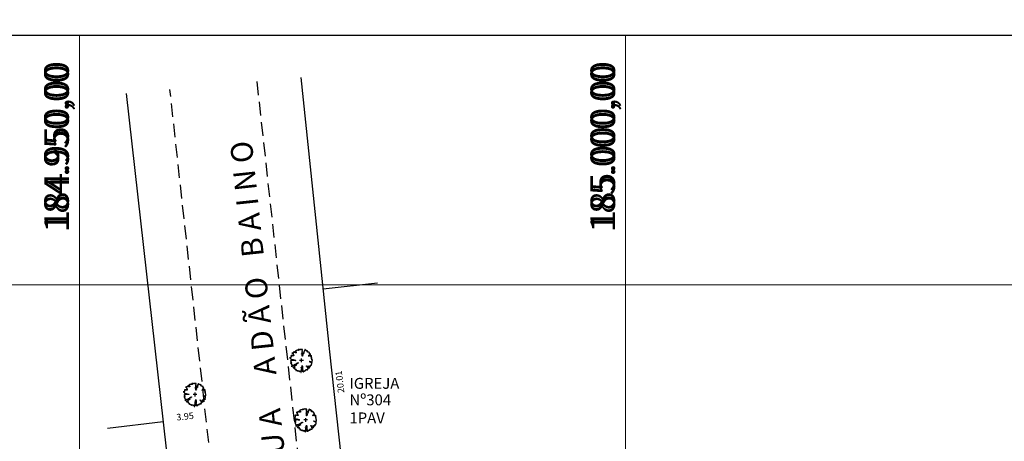
# Model space of a CAD drawing. Units: millimetres. Extents: x 183392 to 185350, y 1678162 to 1678787.
# Drawn here: x 184945 to 185035, y 1678436 to 1678474 of the extents above; entities that cross this region are included whole.
import ezdxf

# ---------------------------------------------------------------- set-up
doc = ezdxf.new("R2010")
doc.units = ezdxf.units.MM
doc.header["$LTSCALE"] = 5
doc.header["$MEASUREMENT"] = 0
doc.linetypes.add('HIDDEN', pattern=[0.375, 0.25, -0.125])
for name, color, linetype in [('TOP-ALINHAMENTO_EXISTENTE', 8, 'Continuous'), ('TOP-ALTIMETRIA', 8, 'Continuous'), ('TOP-CADASTROS', 8, 'Continuous'), ('TOP-IDENTIFICAÇÃO_PRÉDIOS', 254, 'Continuous'), ('TOP-MALHA_QUADRA1', 7, 'Continuous'), ('TOP-MEIO_FIO', 8, 'HIDDEN'), ('TOP-VEGETAÇÃO_EXTERNA', 254, 'Continuous')]:
    doc.layers.add(name, color=color, linetype=linetype)
doc.layers.add('TOP-MALHA', color=8, linetype='Continuous', lineweight=0)
doc.styles.add('ROMANS', font='romans.shx', dxfattribs={"height": 1})
doc.styles.add('SANSSERIF', font='sanss___.ttf', dxfattribs={"height": 1})
doc.styles.add('SANSSERIFBOLD', font='sanssb__.ttf', dxfattribs={"height": 1.5})
doc.styles.add('SWIS721', font='swisscbo.ttf', dxfattribs={"height": 0.4})
doc.styles.add('TIMESBOLDITALIC', font='TIMESBI.TTF', dxfattribs={"height": 2})

# ---------------------------------------------------------------- blocks, each defined once
blk = doc.blocks.new('IDENT')
at = {"style": 'SANSSERIFBOLD'}
blk.add_attdef('NÚMERODOPRÉDIO', (0, 0), '', height=1.25, dxfattribs=at)
at = {"color": 8}
for tag, p, height, style in [('TIPODECONSTRUÇÃO', (0, -1.73873), 1, 'SANSSERIFBOLD'), ('NÚMERODEPAVIMENTOS', (0, -3.1602), 1, 'SANSSERIFBOLD'), ('NÚMERODEPAVIMENTOS', (0, -4.58166), 1, 'SANSSERIFBOLD'), ('OBS1', (0, -5.92412), 0.75, 'SANSSERIF'), ('OBS2', (0, -6.95794), 0.75, 'SANSSERIF')]:
    blk.add_attdef(tag, p, '', height=height, dxfattribs=dict(at, style=style))
blk = doc.blocks.new('Tronco')
at = {"color": 7}
for p, q in [((-0.001, 0), (0.001, 0)), ((0, -0.001), (0, 0.001))]:
    blk.add_line(p, q, dxfattribs=at)
blk = doc.blocks.new('ARVNAT')
at = {"color": 8, "linetype": 'Continuous'}
for p, q in [((0.175, 0), (-0.175, 0)), ((0, -0.175), (0, 0.175))]:
    blk.add_line(p, q, dxfattribs=at)
at = {"color": 60}
blk.add_lwpolyline([(-0.795, -0.609), (-0.795, -0.631), (-0.787, -0.631), (-0.772, -0.639), (-0.772, -0.654), (-0.758, -0.654), (-0.758, -0.639), (-0.758, -0.676), (-0.735, -0.676), (-0.735, -0.661), (-0.721, -0.661), (-0.721, -0.676), (-0.684, -0.676), (-0.684, -0.668), (-0.669, -0.668), (-0.669, -0.697), (-0.654, -0.697), (-0.654, -0.661), (-0.61, -0.661), (-0.61, -0.683), (-0.625, -0.683), (-0.625, -0.697), (-0.617, -0.697), (-0.617, -0.705), (-0.662, -0.705), (-0.662, -0.72), (-0.647, -0.727), (-0.64, -0.749), (-0.632, -0.749), (-0.632, -0.757), (-0.625, -0.757), (-0.617, -0.764), (-0.61, -0.772), (-0.61, -0.794), (-0.588, -0.794), (-0.588, -0.787), (-0.58, -0.779), (-0.573, -0.772), (-0.573, -0.801), (-0.566, -0.801), (-0.566, -0.794), (-0.551, -0.794), (-0.551, -0.801), (-0.543, -0.808), (-0.521, -0.808), (-0.514, -0.816), (-0.499, -0.83), (-0.514, -0.823), (-0.514, -0.934), (-0.506, -0.934), (-0.499, -0.926), (-0.492, -0.912), (-0.492, -0.89), (-0.455, -0.89), (-0.455, -0.897), (-0.448, -0.905), (-0.418, -0.905), (-0.418, -0.89), (-0.418, -0.912), (-0.411, -0.919), (-0.359, -0.919), (-0.359, -0.934), (-0.351, -0.941), (-0.314, -0.941), (-0.351, -0.941), (-0.351, -0.963), (-0.345, -0.963), (-0.337, -0.97), (-0.308, -0.97), (-0.3, -0.963), (-0.3, -0.912), (-0.3, -0.919), (-0.292, -0.941), (-0.285, -0.948), (-0.285, -0.956), (-0.277, -0.963), (-0.24, -0.963), (-0.234, -0.97), (-0.234, -0.941), (-0.226, -0.941), (-0.219, -0.956), (-0.211, -0.978), (-0.211, -1), (-0.197, -1.008), (-0.167, -1.023), (-0.152, -1.037), (-0.145, -1.045), (-0.145, -0.948), (-0.137, -0.963), (-0.13, -0.963), (-0.123, -0.97), (-0.123, -0.993), (-0.115, -0.993), (-0.1, -1), (-0.071, -1), (-0.063, -1.008), (-0.063, -1.118), (-0.042, -1.118), (-0.034, -1.111), (-0.026, -1.096), (-0.026, -1.03), (-0.019, -1.015), (-0.019, -0.993), (-0.012, -0.993), (-0.012, -0.963), (-0.026, -0.956), (-0.026, -0.941), (-0.012, -0.941), (-0.005, -0.934), (-0.005, -0.912), (0.003, -0.905), (0.01, -0.905), (0.018, -0.867), (0.018, -0.838), (0.003, -0.838), (0.003, -0.772), (0.01, -0.772), (0.01, -0.757), (0.025, -0.742), (0.047, -0.742), (0.047, -0.697), (0.018, -0.697), (-0.012, -0.676), (-0.012, -0.661), (0.01, -0.631), (0.025, -0.631), (0.047, -0.624), (0.047, -0.579), (0.055, -0.565), (0.055, -0.558), (0.062, -0.543), (0.062, -0.528), (0.069, -0.528), (0.069, -0.498), (0.077, -0.461), (0.077, -0.528), (0.084, -0.528), (0.084, -0.55), (0.092, -0.558), (0.092, -0.72), (0.098, -0.727), (0.098, -0.823), (0.106, -0.83), (0.114, -0.83), (0.114, -0.838), (0.062, -0.838), (0.062, -0.86), (0.084, -0.867), (0.098, -0.875), (0.135, -0.875), (0.135, -1.023), (0.121, -1.023), (0.069, -1.008), (0.055, -0.978), (0.098, -0.978), (0.098, -0.993), (0.121, -0.993), (0.121, -1.008), (0.135, -1.008), (0.135, -1.023), (0.158, -1.023), (0.172, -1.03), (0.195, -1.037), (0.203, -1.037), (0.203, -0.985), (0.209, -0.993), (0.209, -1.008), (0.217, -1.015), (0.224, -1.008), (0.224, -0.978), (0.232, -0.97), (0.246, -0.97), (0.254, -0.978), (0.261, -0.978), (0.261, -0.993), (0.283, -0.993), (0.283, -0.978), (0.291, -0.97), (0.298, -0.948), (0.298, -0.912), (0.306, -0.919), (0.32, -0.919), (0.32, -0.926), (0.35, -0.926), (0.357, -0.919), (0.38, -0.919), (0.387, -0.934), (0.401, -0.934), (0.401, -0.926), (0.409, -0.919), (0.409, -0.905), (0.416, -0.882), (0.424, -0.867), (0.424, -0.816), (0.424, -0.845), (0.461, -0.845), (0.483, -0.852), (0.49, -0.86), (0.49, -0.875), (0.49, -0.852), (0.483, -0.823), (0.504, -0.823), (0.512, -0.83), (0.52, -0.838), (0.52, -0.845), (0.535, -0.845), (0.535, -0.852), (0.564, -0.852), (0.572, -0.838), (0.578, -0.838), (0.586, -0.83), (0.586, -0.794), (0.593, -0.787), (0.593, -0.779), (0.601, -0.772), (0.623, -0.772), (0.623, -0.764), (0.615, -0.734), (0.615, -0.712), (0.586, -0.705), (0.572, -0.705), (0.557, -0.683), (0.557, -0.631), (0.572, -0.631), (0.572, -0.565), (0.483, -0.565), (0.483, -0.55), (0.468, -0.543), (0.468, -0.498), (0.483, -0.506), (0.498, -0.513), (0.504, -0.513), (0.512, -0.521), (0.512, -0.528), (0.52, -0.528), (0.527, -0.536), (0.527, -0.558), (0.535, -0.558), (0.535, -0.661), (0.564, -0.661), (0.564, -0.654), (0.572, -0.654), (0.572, -0.616), (0.578, -0.616), (0.586, -0.624), (0.593, -0.624), (0.601, -0.631), (0.601, -0.639), (0.609, -0.646), (0.623, -0.654), (0.638, -0.676), (0.652, -0.683), (0.652, -0.676), (0.689, -0.676), (0.712, -0.69), (0.712, -0.697), (0.726, -0.69), (0.726, -0.654), (0.734, -0.654), (0.734, -0.624), (0.749, -0.594), (0.756, -0.594), (0.756, -0.609), (0.741, -0.594), (0.712, -0.594), (0.712, -0.558), (0.704, -0.558), (0.704, -0.55), (0.689, -0.528), (0.675, -0.528), (0.66, -0.498), (0.66, -0.491), (0.682, -0.491), (0.682, -0.498), (0.697, -0.498), (0.704, -0.506), (0.704, -0.528), (0.719, -0.528), (0.719, -0.536), (0.726, -0.536), (0.734, -0.513), (0.741, -0.513), (0.749, -0.521), (0.763, -0.528), (0.778, -0.536), (0.778, -0.543), (0.793, -0.543), (0.807, -0.558), (0.807, -0.565), (0.815, -0.565), (0.823, -0.543), (0.83, -0.528), (0.83, -0.461), (0.837, -0.461), (0.844, -0.432), (0.844, -0.425), (0.881, -0.425), (0.881, -0.432), (0.889, -0.432), (0.904, -0.44), (0.918, -0.44), (0.918, -0.447), (0.918, -0.418), (0.926, -0.388), (0.926, -0.351), (0.955, -0.351), (0.955, -0.314), (0.904, -0.314), (0.933, -0.314), (0.941, -0.307), (0.947, -0.307), (0.947, -0.174), (0.947, -0.181), (0.918, -0.189), (0.904, -0.196), (0.904, -0.211), (0.896, -0.211), (0.867, -0.203), (0.867, -0.152), (0.852, -0.137), (0.852, -0.129), (0.763, -0.129), (0.734, -0.114), (0.719, -0.114), (0.756, -0.114), (0.77, -0.122), (0.8, -0.122), (0.807, -0.137), (0.823, -0.144), (0.823, -0.159), (0.844, -0.159), (0.844, -0.167), (0.844, -0.122), (0.896, -0.122), (0.918, -0.137), (0.926, -0.144), (0.933, -0.144), (0.933, -0.152), (0.941, -0.159), (0.947, -0.159), (0.955, -0.152), (0.963, -0.152), (0.963, -0.144), (0.97, -0.122), (0.97, -0.114), (0.978, -0.085), (0.978, -0.049), (0.984, -0.049), (0.984, -0.019), (0.999, -0.019), (0.999, 0.047), (0.947, 0.047), (0.947, 0.107), (0.955, 0.114), (0.955, 0.144), (0.963, 0.144), (0.978, 0.151), (0.984, 0.151), (0.947, 0.151), (0.933, 0.158), (0.933, 0.165), (0.918, 0.188), (0.918, 0.254), (0.926, 0.269), (0.947, 0.269), (0.955, 0.262), (0.963, 0.262), (0.963, 0.298), (0.896, 0.298), (0.896, 0.35), (0.904, 0.358), (0.904, 0.373), (0.926, 0.373), (0.926, 0.416), (0.896, 0.438), (0.896, 0.424), (0.881, 0.416), (0.859, 0.416), (0.844, 0.409), (0.844, 0.402), (0.793, 0.402), (0.793, 0.424), (0.712, 0.424), (0.682, 0.416), (0.682, 0.38), (0.675, 0.38), (0.66, 0.373), (0.66, 0.402), (0.675, 0.431), (0.682, 0.468), (0.697, 0.468), (0.704, 0.483), (0.712, 0.505), (0.726, 0.505), (0.734, 0.498), (0.741, 0.498), (0.741, 0.491), (0.756, 0.491), (0.763, 0.476), (0.77, 0.468), (0.778, 0.468), (0.786, 0.476), (0.793, 0.498), (0.8, 0.498), (0.8, 0.512), (0.815, 0.512), (0.815, 0.505), (0.815, 0.586), (0.793, 0.594), (0.749, 0.601), (0.749, 0.66), (0.734, 0.66), (0.734, 0.719), (0.667, 0.719), (0.66, 0.727), (0.66, 0.763), (0.593, 0.763), (0.564, 0.756), (0.541, 0.756), (0.541, 0.763), (0.549, 0.785), (0.549, 0.8), (0.557, 0.8), (0.557, 0.815), (0.564, 0.837), (0.564, 0.867), (0.498, 0.867), (0.498, 0.852), (0.52, 0.837), (0.52, 0.83), (0.504, 0.837), (0.504, 0.852), (0.468, 0.874), (0.461, 0.881), (0.461, 0.94), (0.461, 0.925), (0.453, 0.925), (0.453, 0.903), (0.394, 0.903), (0.394, 0.955), (0.394, 0.933), (0.387, 0.933), (0.372, 0.925), (0.357, 0.925), (0.357, 0.911), (0.357, 0.978), (0.343, 0.978), (0.343, 0.985), (0.306, 0.985), (0.306, 0.948), (0.283, 0.948), (0.283, 0.933), (0.269, 0.933), (0.269, 0.918), (0.276, 0.911), (0.276, 0.837), (0.261, 0.837), (0.261, 0.815), (0.209, 0.815), (0.209, 0.785), (0.217, 0.785), (0.178, 0.727), (0.232, 0.77), (0.232, 0.734), (0.224, 0.727), (0.224, 0.689), (0.195, 0.682), (0.195, 0.66), (0.217, 0.66), (0.224, 0.652), (0.232, 0.645), (0.203, 0.645), (0.195, 0.638), (0.166, 0.638), (0.166, 0.63), (0.114, 0.63), (0.114, 0.609), (0.121, 0.52), (0.121, 0.512), (0.129, 0.505), (0.135, 0.505), (0.135, 0.491), (0.121, 0.483), (0.106, 0.483), (0.069, 0.468), (0.055, 0.468), (0.055, 0.461), (0.062, 0.453), (0.077, 0.453), (0.084, 0.438), (0.084, 0.431), (0.092, 0.431), (0.098, 0.424), (0.092, 0.424), (0.092, 0.394), (0.077, 0.394), (0.077, 0.387), (0.062, 0.387), (0.062, 0.52), (0.077, 0.52), (0.077, 0.527), (0.084, 0.527), (0.084, 0.579), (0.003, 0.579), (0.003, 0.609), (0.032, 0.63), (0.062, 0.63), (0.062, 0.66), (0.069, 0.682), (0.069, 0.77), (0.084, 0.77), (0.084, 0.785), (0.092, 0.793), (0.098, 0.8), (0.106, 0.8), (0.106, 0.83), (0.069, 0.83), (0.069, 0.903), (0.106, 0.903), (0.106, 1.006), (0.098, 1.006), (0.098, 0.999), (0.069, 0.999), (0.04, 0.992), (0.04, 0.999), (0.032, 0.999), (-0.012, 0.992), (-0.012, 0.985), (-0.034, 0.97), (-0.034, 1.051), (-0.034, 1.014), (-0.079, 1.014), (-0.079, 0.985), (-0.079, 0.999), (-0.145, 0.999), (-0.145, 0.985), (-0.137, 0.978), (-0.13, 0.963), (-0.145, 0.97), (-0.197, 0.992), (-0.197, 1.006), (-0.248, 1.006), (-0.277, 0.992), (-0.285, 0.992), (-0.3, 0.985), (-0.3, 0.978), (-0.292, 0.97), (-0.277, 0.955), (-0.263, 0.948), (-0.24, 0.948), (-0.24, 0.94), (-0.234, 0.933), (-0.226, 0.933), (-0.226, 0.925), (-0.345, 0.925), (-0.359, 0.933), (-0.359, 0.963), (-0.359, 0.94), (-0.374, 0.933), (-0.381, 0.925), (-0.396, 0.925), (-0.433, 0.918), (-0.448, 0.918), (-0.462, 0.911), (-0.492, 0.911), (-0.499, 0.918), (-0.499, 0.933), (-0.499, 0.867), (-0.514, 0.867), (-0.543, 0.859), (-0.558, 0.859), (-0.558, 0.852), (-0.543, 0.852), (-0.536, 0.845), (-0.536, 0.837), (-0.521, 0.822), (-0.521, 0.8), (-0.514, 0.793), (-0.477, 0.793), (-0.477, 0.763), (-0.492, 0.756), (-0.492, 0.741), (-0.485, 0.741), (-0.485, 0.734), (-0.477, 0.727), (-0.477, 0.719), (-0.469, 0.712), (-0.499, 0.704), (-0.588, 0.704), (-0.588, 0.793), (-0.588, 0.778), (-0.647, 0.778), (-0.647, 0.741), (-0.728, 0.741), (-0.743, 0.756), (-0.758, 0.756), (-0.758, 0.749), (-0.751, 0.741), (-0.751, 0.734), (-0.743, 0.727), (-0.743, 0.719), (-0.735, 0.719), (-0.735, 0.712), (-0.721, 0.712), (-0.721, 0.689), (-0.758, 0.689), (-0.772, 0.682), (-0.772, 0.675), (-0.869, 0.675), (-0.802, 0.675), (-0.795, 0.667), (-0.795, 0.66), (-0.787, 0.652), (-0.787, 0.616), (-0.795, 0.616), (-0.772, 0.616), (-0.772, 0.571), (-0.765, 0.557), (-0.765, 0.542), (-0.751, 0.542), (-0.751, 0.534), (-0.743, 0.534), (-0.743, 0.512), (-0.728, 0.512), (-0.728, 0.498), (-0.721, 0.491), (-0.714, 0.476), (-0.714, 0.453), (-0.706, 0.438), (-0.698, 0.431), (-0.698, 0.424), (-0.714, 0.424), (-0.714, 0.446), (-0.728, 0.446), (-0.728, 0.431), (-0.735, 0.431), (-0.735, 0.424), (-0.751, 0.416), (-0.751, 0.402), (-0.765, 0.402), (-0.795, 0.431), (-0.802, 0.446), (-0.802, 0.453), (-0.802, 0.438), (-0.935, 0.438), (-0.854, 0.438), (-0.869, 0.424), (-0.92, 0.416), (-0.972, 0.409), (-0.972, 0.394), (-0.964, 0.394), (-0.964, 0.402), (-0.949, 0.402), (-0.949, 0.32), (-0.964, 0.32), (-0.964, 0.313), (-0.972, 0.313), (-0.972, 0.269), (-0.972, 0.276), (-0.986, 0.276), (-0.949, 0.276), (-0.949, 0.269), (-0.964, 0.262), (-1.001, 0.262), (-1.001, 0.254), (-0.994, 0.254), (-0.994, 0.247), (-0.98, 0.247), (-0.98, 0.24), (-0.994, 0.24), (-0.994, 0.232), (-1.046, 0.232), (-1.083, 0.24), (-1.097, 0.24), (-1.068, 0.24), (-1.053, 0.232), (-1.038, 0.232), (-1.031, 0.225), (-1.023, 0.225), (-1.023, 0.217), (-1.017, 0.21), (-1.017, 0.202), (-1.009, 0.202), (-1.001, 0.188), (-0.986, 0.18), (-1.001, 0.18), (-1.001, 0.195), (-1.001, 0.158), (-0.994, 0.151), (-0.986, 0.151), (-0.972, 0.136), (-0.964, 0.122), (-0.957, 0.114), (-0.957, 0.122), (-0.943, 0.122), (-0.92, 0.114), (-0.906, 0.107), (-0.906, 0.092), (-0.898, 0.084), (-0.883, 0.069), (-0.869, 0.069), (-0.869, 0.062), (-0.817, 0.062), (-0.817, 0.069), (-0.802, 0.077), (-0.802, 0.092), (-0.795, 0.092), (-0.787, 0.084), (-0.78, 0.069), (-0.78, 0.055), (-0.765, 0.047), (-0.758, 0.04), (-0.743, 0.047), (-0.743, 0.055), (-0.735, 0.069), (-0.691, 0.069), (-0.684, 0.062), (-0.684, 0.033), (-0.662, 0.033), (-0.654, 0.026), (-0.566, 0.026), (-0.558, 0.011), (-0.551, 0.011), (-0.536, 0.004), (-0.529, 0.004), (-0.566, 0.004), (-0.595, -0.004), (-0.669, -0.004), (-0.698, 0.004), (-0.787, 0.004), (-0.802, 0.011), (-0.802, 0.047), (-0.802, 0.018), (-0.846, 0.004), (-0.854, 0.004), (-0.854, -0.019), (-0.898, -0.019), (-0.912, -0.011), (-0.912, 0.011), (-0.912, -0.004), (-0.935, -0.011), (-0.964, -0.019), (-0.964, -0.026), (-0.972, -0.026), (-0.972, -0.011), (-0.972, -0.159), (-0.986, -0.159), (-0.986, -0.122), (-0.957, -0.122), (-0.949, -0.129), (-0.943, -0.129), (-0.943, -0.159), (-0.949, -0.159), (-0.949, -0.181), (-0.964, -0.181), (-0.964, -0.27), (-0.964, -0.255), (-0.957, -0.247), (-0.957, -0.218), (-0.92, -0.218), (-0.92, -0.255), (-0.935, -0.255), (-0.935, -0.262), (-0.949, -0.262), (-0.986, -0.27), (-0.957, -0.27), (-0.957, -0.277), (-0.949, -0.299), (-0.949, -0.343), (-0.92, -0.343), (-0.92, -0.388), (-0.891, -0.388), (-0.891, -0.395), (-0.883, -0.476), (-0.875, -0.579), (-0.875, -0.594), (-0.869, -0.594), (-0.869, -0.483), (-0.795, -0.483), (-0.787, -0.498), (-0.78, -0.461), (-0.772, -0.425), (-0.772, -0.418), (-0.758, -0.418), (-0.751, -0.425), (-0.728, -0.425), (-0.721, -0.432), (-0.698, -0.432), (-0.691, -0.425), (-0.647, -0.425), (-0.64, -0.418), (-0.64, -0.41), (-0.632, -0.388), (-0.625, -0.388), (-0.61, -0.373), (-0.603, -0.358), (-0.477, -0.358), (-0.469, -0.351), (-0.469, -0.314), (-0.462, -0.285), (-0.403, -0.285), (-0.381, -0.27), (-0.366, -0.27), (-0.366, -0.24), (-0.359, -0.218), (-0.359, -0.211), (-0.329, -0.211), (-0.314, -0.203), (-0.308, -0.203), (-0.308, -0.247), (-0.337, -0.247), (-0.337, -0.27), (-0.388, -0.27), (-0.425, -0.277), (-0.44, -0.285), (-0.44, -0.307), (-0.477, -0.322), (-0.492, -0.336), (-0.492, -0.358), (-0.485, -0.461), (-0.485, -0.476), (-0.566, -0.476), (-0.595, -0.483), (-0.61, -0.491), (-0.61, -0.498), (-0.61, -0.403), (-0.603, -0.388), (-0.588, -0.388), (-0.58, -0.395), (-0.573, -0.403), (-0.573, -0.454), (-0.595, -0.454), (-0.595, -0.469), (-0.595, -0.528), (-0.603, -0.528), (-0.603, -0.543), (-0.647, -0.543), (-0.647, -0.565), (-0.662, -0.572), (-0.662, -0.579), (-0.698, -0.579), (-0.714, -0.565), (-0.714, -0.558), (-0.714, -0.624), (-0.735, -0.624), (-0.735, -0.616), (-0.735, -0.646), (-0.706, -0.646), (-0.706, -0.654), (-0.698, -0.654), (-0.698, -0.668), (-0.691, -0.676), (-0.691, -0.683), (-0.684, -0.683), (-0.684, -0.668), (-0.669, -0.668), (-0.669, -0.661), (-0.654, -0.661), (-0.654, -0.654)], dxfattribs=at)

msp = doc.modelspace()

# ---------------------------------------------------------------- linework, layer by layer
at = {"layer": 'TOP-ALINHAMENTO_EXISTENTE', "color": 254, "flags": 128}
for points in [[(185002.916, 1678407.459), (184977.284, 1678404.848), (184975.02, 1678424.58), (184972.938, 1678443.848), (184970.288, 1678468.967)], [(184954.278, 1678467.499), (184959.762, 1678418.692), (184961.024, 1678406.803)]]:
    msp.add_lwpolyline(points, dxfattribs=at)
at = {"layer": 'TOP-ALTIMETRIA', "color": 4}
msp.add_lwpolyline([(184807.221, 1678586.174), (185158.633, 1678586.174), (185158.633, 1678472.808), (184807.221, 1678472.808)], close=True, dxfattribs=at)
msp.add_lwpolyline([(184807.221, 1678586.174), (185158.633, 1678586.174), (185158.633, 1678472.808), (184807.221, 1678472.808)], close=True, dxfattribs=at)
at = {"layer": 'TOP-CADASTROS', "color": 254}
for p, q in [((184972.328, 1678449.634), (184977.3, 1678450.159)), ((184957.656, 1678437.431), (184952.56, 1678436.846))]:
    msp.add_line(p, q, dxfattribs=at)
at = {"layer": 'TOP-MALHA', "color": 254}
for p, q in [((184950, 1678194.943), (184950, 1678472.808)), ((185000, 1678190.849), (185000, 1678472.808)), ((184750, 1678450), (185350, 1678450))]:
    msp.add_line(p, q, dxfattribs=at)
at = {"layer": 'TOP-MEIO_FIO', "color": 7, "flags": 128}
for points in [[(184966.242, 1678468.596), (184972.767, 1678409.149), (184973.414, 1678403.678, 0.432539), (184978.53, 1678399.115), (184978.677, 1678399.125), (184982.451, 1678399.525), (185004.58, 1678401.758), (185059.786, 1678407.329), (185063.219, 1678407.61, 0.445933), (185066.381, 1678411.018), (185066.131, 1678413.54), (185063.736, 1678434.68), (185059.316, 1678472.808)], [(184877.831, 1678460.487), (184884.949, 1678396.541), (184885.313, 1678392.863), (184885.451, 1678391.908, 0.363639), (184887.48, 1678390.056), (184888.764, 1678390.053), (184890.859, 1678390.257), (184918.487, 1678393.061), (184930.332, 1678394.309), (184946.634, 1678395.91), (184957.63, 1678397.048), (184960.671, 1678397.377), (184963.502, 1678397.74, 0.41339), (184965.595, 1678400.375), (184965.425, 1678401.7), (184964.677, 1678408.501), (184962.49, 1678429.595), (184958.29, 1678467.867)]]:
    msp.add_lwpolyline(points, format="xyb", dxfattribs=at)

# ---------------------------------------------------------------- block references
at = {"layer": 'TOP-IDENTIFICAÇÃO_PRÉDIOS', "color": 254}
ref = msp.add_blockref('IDENT', (184974.72, 1678440.464), dxfattribs=dict(at, xscale=500, yscale=500, zscale=500, rotation=359.9999999999999))
ref.add_attrib('NOMEDOPRÉDIO', 'IGREJA', (184974.72, 1678440.464), dxfattribs={"layer": '0', "color": 254, "height": 1, "style": 'SANSSERIFBOLD'})
ref.add_attrib('NÚMERODOPRÉDIO', 'Nº304', (184974.72, 1678438.954), dxfattribs={"layer": '0', "color": 254, "height": 1, "style": 'SANSSERIFBOLD'})
ref.add_attrib('TIPODECONSTRUÇÃO', '1PAV', (184974.72, 1678437.304), dxfattribs={"layer": '0', "color": 254, "height": 1, "style": 'SANSSERIFBOLD'})
at = {"layer": 'TOP-VEGETAÇÃO_EXTERNA', "color": 254, "rotation": 359.9999999999999}
for name, p in [('ARVNAT', (184970.328, 1678443.065)), ('Tronco', (184970.334, 1678443.065)), ('ARVNAT', (184960.584, 1678439.949)), ('Tronco', (184960.591, 1678439.949)), ('ARVNAT', (184970.716, 1678437.611)), ('Tronco', (184970.722, 1678437.611))]:
    msp.add_blockref(name, p, dxfattribs=at)

# ---------------------------------------------------------------- texts
at = {"layer": 'TOP-CADASTROS', "color": 254, "char_height": 0.6, "width": 3.64978, "attachment_point": 1, "style": 'ROMANS'}
for s, insert, rotation in [('20.01', (184973.663, 1678440.047), 96.82723), ('3.95', (184958.851, 1678438.149), 6.0571)]:
    msp.add_mtext(s, dxfattribs=dict(at, insert=insert, rotation=rotation))
at = {"layer": 'TOP-MALHA', "color": 254, "style": 'SWIS721'}
for s, p in [('184.950,00', (184949.036, 1678455.113)), ('185.000,00', (184999.036, 1678455.113))]:
    msp.add_text(s, height=2.25, rotation=90, dxfattribs=at).set_placement(p)
at = {"layer": 'TOP-MALHA_QUADRA1', "color": 254, "style": 'SWIS721'}
for s, p in [('184.950,00', (184949.036, 1678454.798)), ('185.000,00', (184999.036, 1678454.798))]:
    msp.add_text(s, height=2.25, rotation=90, dxfattribs=at).set_placement(p)
at = {"layer": 'TOP-MEIO_FIO', "color": 7, "style": 'TIMESBOLDITALIC'}
msp.add_text('R U A     A D Ã O   B A I N O', height=2, rotation=96.05609, dxfattribs=at).set_placement((184969.063, 1678432.212))

doc.saveas('drawing.dxf')
